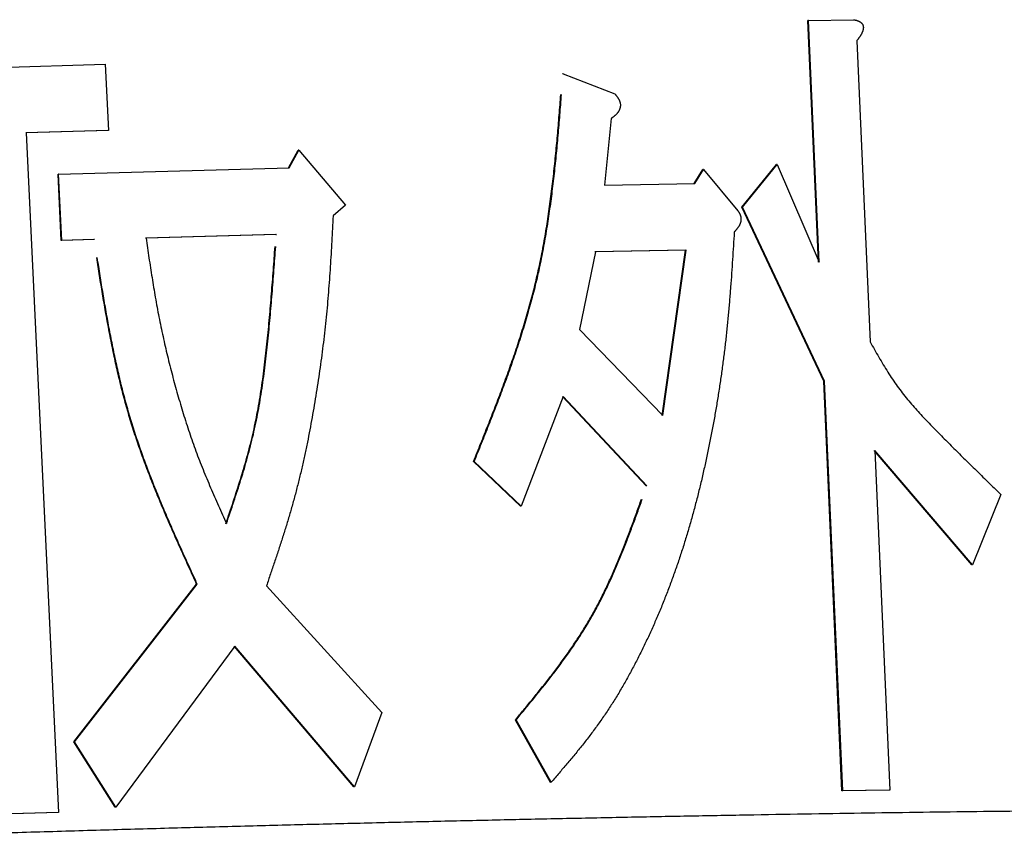
# Model space of a CAD drawing. Units: millimetres. Extents: x 0 to 2127, y -2 to 1485.
# Drawn here: x 744 to 753, y 201 to 208 of the extents above; entities that cross this region are included whole.
import ezdxf

# ---------------------------------------------------------------- set-up
doc = ezdxf.new("R2010")
doc.units = ezdxf.units.MM
doc.header["$LTSCALE"] = 0.909449
doc.layers.add('NoLayerName_001', color=7, linetype='Continuous')

msp = doc.modelspace()

# ---------------------------------------------------------------- linework, layer by layer
at = {"layer": 'NoLayerName_001', "color": 7, "linetype": 'Continuous', "lineweight": 25}
for p, q in [((750.9962, 208.3035), (750.9893, 208.303)), ((751.0836, 206.1821), (750.9893, 208.303)), ((750.9962, 208.3035), (751.392, 208.3094)), ((751.0905, 206.1826), (750.9962, 208.3035)), ((751.4194, 208.1253), (751.5366, 205.4819)), ((741.655, 207.8217), (744.8251, 207.9194)), ((744.8251, 207.9194), (744.8526, 207.3378)), ((748.8425, 207.8336), (748.8363, 207.8331)), ((748.8425, 207.8336), (749.2969, 207.6582)), ((749.2644, 207.4422), (749.2063, 206.8566)), ((744.8477, 207.3372), (744.1273, 207.3165)), ((744.8526, 207.3378), (744.1319, 207.317)), ((744.1319, 207.317), (744.4149, 201.3534)), ((744.8526, 207.3378), (744.8477, 207.3372)), ((746.4336, 207.0083), (746.5182, 207.1643)), ((746.439, 207.0088), (746.5237, 207.1648)), ((746.5237, 207.1648), (746.5182, 207.1643)), ((746.5237, 207.1648), (746.9342, 206.6828)), ((750.4096, 206.6632), (750.7144, 207.0375)), ((750.4163, 206.6638), (750.7212, 207.038)), ((750.7212, 207.038), (750.7144, 207.0375)), ((750.7212, 207.038), (751.0905, 206.1826)), ((744.415, 206.9537), (744.4102, 206.9532)), ((744.4378, 206.3716), (744.4102, 206.9532)), ((744.415, 206.9537), (746.439, 207.0088)), ((744.4425, 206.3722), (744.415, 206.9537)), ((749.9923, 206.8712), (750.0689, 206.9956)), ((749.9989, 206.8717), (750.0755, 206.9961)), ((750.0755, 206.9961), (750.0689, 206.9956)), ((750.0755, 206.9961), (750.3772, 206.6323)), ((749.2063, 206.8566), (749.9989, 206.8717)), ((746.9342, 206.6828), (746.8248, 206.5878)), ((750.4163, 206.6638), (750.4096, 206.6632)), ((751.13, 205.1371), (750.4096, 206.6632)), ((751.137, 205.1376), (750.4163, 206.6638)), ((746.3225, 206.4232), (745.1776, 206.3926)), ((746.3279, 206.4237), (745.1826, 206.3931)), ((746.3225, 206.4232), (746.3279, 206.4237)), ((744.7255, 206.3799), (744.4378, 206.3716)), ((744.4425, 206.3722), (744.4378, 206.3716)), ((744.7304, 206.3804), (744.4425, 206.3722)), ((749.1266, 206.2728), (748.9869, 205.5909)), ((749.9155, 206.2876), (749.1203, 206.2722)), ((749.9221, 206.2881), (749.1266, 206.2728)), ((749.7112, 204.8357), (749.9155, 206.2876)), ((749.7176, 204.8362), (749.9221, 206.2881)), ((749.9155, 206.2876), (749.9221, 206.2881)), ((748.9869, 205.5909), (749.7176, 204.8362)), ((751.137, 205.1376), (751.13, 205.1371)), ((751.2899, 201.5409), (751.13, 205.1371)), ((751.2969, 201.5414), (751.137, 205.1376)), ((748.8421, 205.0033), (748.4749, 204.0418)), ((749.5718, 204.2178), (748.8359, 205.0028)), ((749.5782, 204.2183), (748.8421, 205.0033)), ((752.4289, 203.5249), (751.5717, 204.5285)), ((752.4363, 203.5254), (751.5788, 204.529)), ((751.5788, 204.529), (751.7109, 201.5475)), ((748.0627, 204.4327), (748.0568, 204.4321)), ((748.4688, 204.0413), (748.0568, 204.4321)), ((748.4749, 204.0418), (748.0627, 204.4327)), ((752.6849, 204.1433), (752.4363, 203.5254)), ((752.4363, 203.5254), (752.4289, 203.5249)), ((744.5497, 201.9724), (745.627, 203.3564)), ((744.5545, 201.9729), (745.6321, 203.3569)), ((746.2399, 203.3423), (747.2531, 202.2293)), ((745.9622, 202.8119), (744.9177, 201.3987)), ((747.0054, 201.5768), (745.957, 202.8114)), ((747.011, 201.5773), (745.9622, 202.8119)), ((747.2531, 202.2293), (747.011, 201.5773)), ((748.4296, 202.1642), (748.4236, 202.1637)), ((748.731, 201.6166), (748.4236, 202.1637)), ((748.7371, 201.6171), (748.4296, 202.1642)), ((744.5545, 201.9729), (744.5497, 201.9724)), ((744.9128, 201.3981), (744.5497, 201.9724)), ((744.9177, 201.3987), (744.5545, 201.9729)), ((747.011, 201.5773), (747.0054, 201.5768)), ((751.7038, 201.547), (751.2899, 201.5409)), ((751.2969, 201.5414), (751.2899, 201.5409)), ((751.7109, 201.5475), (751.2969, 201.5414)), ((751.7109, 201.5475), (751.7038, 201.547)), ((744.4102, 201.3529), (743.894, 201.3376)), ((744.4149, 201.3534), (743.8985, 201.3381)), ((744.4149, 201.3534), (744.4102, 201.3529))]:
    msp.add_line(p, q, dxfattribs=at)
for points, knots in [([(751.392, 208.3094), (751.3932, 208.3092), (751.3958, 208.3087), (751.3996, 208.3079), (751.4035, 208.307), (751.4073, 208.3062), (751.4111, 208.3053), (751.4149, 208.3043), (751.4187, 208.3033), (751.4224, 208.3021), (751.4262, 208.3009), (751.4299, 208.2995), (751.4336, 208.2981), (751.4373, 208.2964), (751.4409, 208.2946), (751.4445, 208.2927), (751.4481, 208.2906), (751.4516, 208.2882), (751.4551, 208.2856), (751.4585, 208.2828), (751.4617, 208.2797), (751.4648, 208.2763), (751.4677, 208.2725), (751.4703, 208.2683), (751.4725, 208.2638), (751.4744, 208.259), (751.4758, 208.2539), (751.4768, 208.2485), (751.4772, 208.2432), (751.4773, 208.2378), (751.4769, 208.2324), (751.4761, 208.2272), (751.4752, 208.222), (751.4739, 208.217), (751.4725, 208.2121), (751.4709, 208.2073), (751.4692, 208.2027), (751.4673, 208.1981), (751.4653, 208.1937), (751.4632, 208.1893), (751.4617, 208.1865), (751.461, 208.1851)], [0, 0, 0, 0, 0.003912, 0.0078242, 0.0117369, 0.0156506, 0.0195664, 0.0234858, 0.0274108, 0.0313444, 0.0352905, 0.0392538, 0.0432403, 0.0472571, 0.0513125, 0.0554161, 0.0595765, 0.0638004, 0.0680978, 0.0724831, 0.0769718, 0.0815747, 0.0863112, 0.0912105, 0.0962717, 0.1014668, 0.1067753, 0.1121688, 0.1175966, 0.1229991, 0.1283485, 0.1336437, 0.1388742, 0.1440346, 0.1491301, 0.1541636, 0.1591361, 0.1640525, 0.1689189, 0.17374, 0.1785197, 0.1785197, 0.1785197, 0.1785197]), ([(751.461, 208.1851), (751.4602, 208.1837), (751.4587, 208.1809), (751.4564, 208.1769), (751.454, 208.1729), (751.4515, 208.1689), (751.449, 208.1651), (751.4465, 208.1613), (751.4439, 208.1575), (751.4412, 208.1538), (751.4386, 208.1502), (751.4359, 208.1465), (751.4332, 208.1429), (751.4305, 208.1394), (751.4277, 208.1358), (751.425, 208.1323), (751.4222, 208.1288), (751.4204, 208.1265), (751.4194, 208.1253)], [0, 0, 0, 0, 0.00474099, 0.009445, 0.0141132, 0.0187485, 0.02335465, 0.02793516, 0.03249323, 0.03703186, 0.04155381, 0.04606162, 0.05055766, 0.05504415, 0.05952315, 0.06399664, 0.0684665, 0.07293456, 0.07293456, 0.07293456, 0.07293456]), ([(748.0568, 204.4321), (748.0782, 204.4854), (748.1211, 204.592), (748.1849, 204.7522), (748.2478, 204.9127), (748.309, 205.0738), (748.3683, 205.2358), (748.425, 205.3988), (748.4787, 205.563), (748.5288, 205.7287), (748.5749, 205.896), (748.6164, 206.0651), (748.6528, 206.2362), (748.6847, 206.4091), (748.7125, 206.5836), (748.7368, 206.7595), (748.758, 206.9366), (748.7767, 207.1147), (748.7933, 207.2936), (748.8086, 207.4731), (748.8178, 207.593), (748.8226, 207.6529)], [0, 0, 0, 0, 0.172365, 0.344729, 0.517099, 0.68949, 0.861933, 1.034479, 1.207208, 1.380226, 1.553679, 1.727751, 1.902638, 2.078421, 2.255112, 2.432682, 2.611066, 2.790171, 2.969882, 3.150061, 3.330562, 3.330562, 3.330562, 3.330562]), ([(748.0627, 204.4327), (748.0842, 204.486), (748.1271, 204.5926), (748.1909, 204.7527), (748.2537, 204.9132), (748.315, 205.0743), (748.3743, 205.2363), (748.4311, 205.3993), (748.4848, 205.5635), (748.5349, 205.7292), (748.581, 205.8965), (748.6225, 206.0656), (748.659, 206.2367), (748.6908, 206.4096), (748.7187, 206.5841), (748.7429, 206.76), (748.7642, 206.9371), (748.7829, 207.1152), (748.7995, 207.2941), (748.8148, 207.4736), (748.824, 207.5935), (748.8288, 207.6535)], [0, 0, 0, 0, 0.172367, 0.344735, 0.517107, 0.6895, 0.861945, 1.034494, 1.207225, 1.380246, 1.553702, 1.727777, 1.902667, 2.078454, 2.25515, 2.432724, 2.611114, 2.790225, 2.969941, 3.150127, 3.330634, 3.330634, 3.330634, 3.330634]), ([(749.2969, 207.6582), (749.2981, 207.6567), (749.3006, 207.6537), (749.3043, 207.6493), (749.3079, 207.6448), (749.3115, 207.6402), (749.3151, 207.6355), (749.3185, 207.6308), (749.3219, 207.626), (749.3251, 207.621), (749.3282, 207.616), (749.3312, 207.6107), (749.3339, 207.6053), (749.3365, 207.5997), (749.3389, 207.5939), (749.341, 207.588), (749.3427, 207.5819), (749.3441, 207.5757), (749.345, 207.5694), (749.3455, 207.5631), (749.3455, 207.5567), (749.3451, 207.5504), (749.3443, 207.5441), (749.3432, 207.538), (749.3417, 207.5321), (749.3398, 207.5262), (749.3377, 207.5206), (749.3353, 207.5152), (749.3327, 207.5099), (749.3298, 207.5049), (749.3268, 207.5001), (749.3235, 207.4954), (749.3202, 207.491), (749.3167, 207.4867), (749.313, 207.4826), (749.3093, 207.4787), (749.3055, 207.4749), (749.3016, 207.4712), (749.2976, 207.4677), (749.2936, 207.4643), (749.2909, 207.4621), (749.2895, 207.461)], [0, 0, 0, 0, 0.005802, 0.0116064, 0.0174162, 0.0232348, 0.0290663, 0.0349163, 0.0407918, 0.0467013, 0.0526554, 0.0586667, 0.0647501, 0.0709193, 0.0771609, 0.0834515, 0.0897732, 0.0961149, 0.1024734, 0.1088466, 0.1152144, 0.1215492, 0.1278328, 0.1340579, 0.1402152, 0.1463011, 0.152317, 0.158262, 0.1641323, 0.169922, 0.1756316, 0.1812713, 0.1868491, 0.1923709, 0.1978406, 0.2032598, 0.2086319, 0.2139649, 0.2192664, 0.2245429, 0.2297996, 0.2297996, 0.2297996, 0.2297996]), ([(749.2895, 207.461), (749.2882, 207.4599), (749.2854, 207.4577), (749.2813, 207.4545), (749.2771, 207.4514), (749.2729, 207.4483), (749.2686, 207.4453), (749.2658, 207.4432), (749.2644, 207.4422)], [0, 0, 0, 0, 0.00524167, 0.01047199, 0.01569403, 0.02091034, 0.02612306, 0.03133405, 0.03133405, 0.03133405, 0.03133405]), ([(746.8248, 206.5878), (746.8228, 206.5506), (746.8189, 206.4762), (746.8127, 206.3647), (746.8062, 206.2532), (746.7993, 206.1418), (746.7917, 206.0306), (746.7833, 205.9194), (746.774, 205.8084), (746.7635, 205.6976), (746.7519, 205.587), (746.7391, 205.4766), (746.7252, 205.3664), (746.7102, 205.2564), (746.6942, 205.1467), (746.6771, 205.0372), (746.6591, 204.9279), (746.6401, 204.8189), (746.62, 204.7102), (746.5988, 204.6019), (746.5763, 204.4939), (746.5525, 204.3865), (746.5272, 204.2797), (746.5003, 204.1734), (746.4718, 204.0679), (746.4416, 203.963), (746.4101, 203.8586), (746.3774, 203.7548), (746.3438, 203.6513), (746.3096, 203.5482), (746.2749, 203.4452), (746.2515, 203.3766), (746.2399, 203.3423)], [0, 0, 0, 0, 0.111717, 0.223416, 0.335079, 0.446692, 0.55824, 0.669713, 0.781102, 0.892405, 1.003624, 1.114761, 1.225819, 1.336799, 1.447703, 1.55853, 1.669279, 1.779943, 1.890492, 2.000895, 2.111124, 2.221155, 2.33097, 2.440553, 2.549896, 2.659027, 2.767995, 2.876844, 2.985608, 3.094312, 3.202981, 3.311632, 3.311632, 3.311632, 3.311632]), ([(750.3772, 206.6323), (750.3781, 206.6309), (750.38, 206.6279), (750.3827, 206.6235), (750.3854, 206.619), (750.388, 206.6144), (750.3905, 206.6097), (750.3928, 206.6049), (750.395, 206.5999), (750.397, 206.5948), (750.3988, 206.5895), (750.4003, 206.5842), (750.4015, 206.5787), (750.4024, 206.5731), (750.4029, 206.5674), (750.4032, 206.5618), (750.4032, 206.5561), (750.4029, 206.5505), (750.4023, 206.5449), (750.4014, 206.5394), (750.4003, 206.5341), (750.399, 206.5288), (750.3974, 206.5237), (750.3956, 206.5187), (750.3936, 206.5138), (750.3915, 206.5091), (750.3891, 206.5045), (750.3867, 206.5001), (750.3841, 206.4957), (750.3814, 206.4915), (750.3787, 206.4874), (750.3758, 206.4833), (750.3729, 206.4794), (750.3699, 206.4756), (750.3669, 206.4719), (750.3638, 206.4682), (750.3607, 206.4646), (750.3576, 206.4611), (750.3544, 206.4576), (750.3523, 206.4553), (750.3513, 206.4541)], [0, 0, 0, 0, 0.0052126, 0.0104337, 0.0156728, 0.0209408, 0.0262509, 0.0316183, 0.0370459, 0.0425259, 0.0480539, 0.0536293, 0.0592525, 0.0649119, 0.0705908, 0.0762717, 0.0819367, 0.0875706, 0.0931661, 0.0987161, 0.104212, 0.1096437, 0.1150038, 0.1202984, 0.1255358, 0.1307224, 0.1358627, 0.1409598, 0.1460152, 0.1510287, 0.1559991, 0.1609239, 0.1658014, 0.170637, 0.1754371, 0.1802075, 0.1849535, 0.1896799, 0.1943912, 0.1990914, 0.1990914, 0.1990914, 0.1990914]), ([(750.3449, 206.4472), (750.3423, 206.4069), (750.3372, 206.3262), (750.3293, 206.2052), (750.3211, 206.0843), (750.3122, 205.9635), (750.3027, 205.8429), (750.2922, 205.7225), (750.2807, 205.6023), (750.2678, 205.4825), (750.2535, 205.3629), (750.2379, 205.2438), (750.2209, 205.125), (750.2026, 205.0066), (750.1831, 204.8886), (750.1622, 204.7711), (750.1401, 204.6541), (750.1167, 204.5375), (750.092, 204.4216), (750.066, 204.3062), (750.0386, 204.1914), (750.0098, 204.0773), (749.9794, 203.9639), (749.9475, 203.8513), (749.9139, 203.7395), (749.8787, 203.6286), (749.8418, 203.5187), (749.8032, 203.4097), (749.763, 203.3017), (749.7211, 203.1949), (749.6775, 203.0893), (749.6321, 202.9849), (749.5851, 202.8819), (749.5363, 202.7802), (749.4858, 202.6799), (749.4336, 202.5812), (749.3796, 202.4841), (749.3237, 202.3887), (749.2657, 202.2955), (749.2056, 202.2043), (749.1633, 202.1453), (749.1425, 202.1157)], [0, 0, 0, 0, 0.12129, 0.242549, 0.363749, 0.484861, 0.60586, 0.726725, 0.847438, 0.967987, 1.088364, 1.208557, 1.328556, 1.44835, 1.567927, 1.687276, 1.806383, 1.925237, 2.04382, 2.162116, 2.280112, 2.397796, 2.515162, 2.632202, 2.748916, 2.865287, 2.981288, 3.096893, 3.212076, 3.326815, 3.441089, 3.554878, 3.668166, 3.780938, 3.893183, 4.004891, 4.116035, 4.226554, 4.336402, 4.445554, 4.55406, 4.55406, 4.55406, 4.55406]), ([(750.3513, 206.4541), (750.3502, 206.453), (750.3481, 206.4507), (750.346, 206.4484), (750.3449, 206.4472)], [0, 0, 0, 0, 0.004692943, 0.009382306, 0.009382306, 0.009382306, 0.009382306]), ([(744.7304, 206.3804), (744.7303, 206.3804), (744.7301, 206.3804), (744.7299, 206.3804), (744.7296, 206.3803), (744.7294, 206.3803), (744.7291, 206.3803), (744.7289, 206.3803), (744.7287, 206.3802), (744.7284, 206.3802), (744.7282, 206.3802), (744.7279, 206.3802), (744.7277, 206.3801), (744.7274, 206.3801), (744.7272, 206.3801), (744.727, 206.3801), (744.7267, 206.38), (744.7265, 206.38), (744.7262, 206.38), (744.726, 206.38), (744.7258, 206.3799), (744.7256, 206.3799), (744.7255, 206.3799)], [0, 0, 0, 0, 0.000243501, 0.000487, 0.000730497, 0.000973989, 0.001217474, 0.001460953, 0.001704421, 0.00194788, 0.002191326, 0.002434758, 0.002678176, 0.00292158, 0.003164972, 0.003408354, 0.003651726, 0.00389509, 0.004138449, 0.004381803, 0.004625154, 0.004868504, 0.004868504, 0.004868504, 0.004868504]), ([(745.1826, 206.3931), (745.1868, 206.3642), (745.1954, 206.3063), (745.2083, 206.2195), (745.2215, 206.1328), (745.2351, 206.0462), (745.2492, 205.9596), (745.2639, 205.8732), (745.2794, 205.787), (745.2958, 205.701), (745.3132, 205.6151), (745.3315, 205.5295), (745.3507, 205.4441), (745.3708, 205.3589), (745.3917, 205.274), (745.4136, 205.1893), (745.4362, 205.1049), (745.4596, 205.0207), (745.4839, 204.9368), (745.5091, 204.8532), (745.5353, 204.7701), (745.5625, 204.6874), (745.5908, 204.6052), (745.6202, 204.5236), (745.6509, 204.4425), (745.6827, 204.3621), (745.7155, 204.2821), (745.7492, 204.2026), (745.7835, 204.1234), (745.8182, 204.0444), (745.8533, 203.9656), (745.8769, 203.9131), (745.8886, 203.8869)], [0, 0, 0, 0, 0.087745, 0.175481, 0.263202, 0.350901, 0.438574, 0.526218, 0.613834, 0.701426, 0.788998, 0.87655, 0.964082, 1.051591, 1.139077, 1.226536, 1.313966, 1.40136, 1.488698, 1.575959, 1.663123, 1.750174, 1.837099, 1.923887, 2.010531, 2.097048, 2.18347, 2.269825, 2.356131, 2.442406, 2.528662, 2.614909, 2.614909, 2.614909, 2.614909]), ([(745.8834, 203.8864), (745.8942, 203.9186), (745.916, 203.983), (745.9482, 204.0798), (745.9799, 204.1768), (746.0107, 204.2741), (746.0403, 204.3718), (746.0685, 204.4701), (746.095, 204.5689), (746.1195, 204.6685), (746.1416, 204.769), (746.1615, 204.8702), (746.1794, 204.972), (746.1956, 205.0744), (746.2101, 205.1773), (746.2233, 205.2806), (746.2353, 205.3841), (746.2463, 205.4878), (746.2565, 205.5917), (746.2661, 205.6955), (746.2752, 205.7994), (746.2838, 205.9033), (746.292, 206.0073), (746.2999, 206.1112), (746.3076, 206.2152), (746.3126, 206.2845), (746.3151, 206.3192)], [0, 0, 0, 0, 0.101992, 0.203991, 0.306007, 0.408055, 0.510159, 0.612353, 0.714685, 0.817221, 0.920036, 1.023154, 1.126568, 1.230253, 1.334176, 1.438289, 1.542541, 1.646868, 1.751204, 1.855516, 1.959806, 2.06408, 2.168343, 2.272598, 2.376848, 2.481094, 2.481094, 2.481094, 2.481094]), ([(745.8886, 203.8869), (745.8994, 203.9191), (745.9212, 203.9836), (745.9534, 204.0803), (745.9851, 204.1773), (746.0159, 204.2746), (746.0456, 204.3723), (746.0738, 204.4706), (746.1003, 204.5694), (746.1247, 204.6691), (746.1469, 204.7695), (746.1668, 204.8707), (746.1847, 204.9725), (746.2009, 205.0749), (746.2154, 205.1778), (746.2286, 205.2811), (746.2406, 205.3846), (746.2516, 205.4883), (746.2619, 205.5922), (746.2715, 205.696), (746.2806, 205.7999), (746.2892, 205.9039), (746.2974, 206.0078), (746.3053, 206.1118), (746.313, 206.2157), (746.3179, 206.285), (746.3204, 206.3197)], [0, 0, 0, 0, 0.101993, 0.203992, 0.306008, 0.408057, 0.510161, 0.612356, 0.71469, 0.817226, 0.920042, 1.023161, 1.126576, 1.230263, 1.334187, 1.438302, 1.542555, 1.646884, 1.751222, 1.855535, 1.959827, 2.064103, 2.168368, 2.272625, 2.376876, 2.481124, 2.481124, 2.481124, 2.481124]), ([(745.627, 203.3564), (745.6051, 203.4043), (745.5612, 203.5), (745.496, 203.6437), (745.4315, 203.7878), (745.3683, 203.9323), (745.3067, 204.0774), (745.2472, 204.2232), (745.1901, 204.37), (745.136, 204.5179), (745.0851, 204.667), (745.038, 204.8175), (744.995, 204.9695), (744.9557, 205.1228), (744.9197, 205.2773), (744.8866, 205.4329), (744.856, 205.5893), (744.8274, 205.7466), (744.8005, 205.9044), (744.7748, 206.0626), (744.7583, 206.1683), (744.75, 206.2212)], [0, 0, 0, 0, 0.157903, 0.315773, 0.473581, 0.631304, 0.788932, 0.946469, 1.103936, 1.261379, 1.418866, 1.576499, 1.734397, 1.892644, 2.051283, 2.210329, 2.369769, 2.52957, 2.689681, 2.850037, 3.010561, 3.010561, 3.010561, 3.010561]), ([(745.6321, 203.3569), (745.6102, 203.4048), (745.5663, 203.5005), (745.501, 203.6442), (745.4366, 203.7883), (745.3733, 203.9328), (745.3117, 204.0779), (745.2522, 204.2237), (745.1951, 204.3705), (745.141, 204.5184), (745.0901, 204.6675), (745.0429, 204.818), (744.9999, 204.97), (744.9606, 205.1233), (744.9246, 205.2778), (744.8915, 205.4334), (744.8609, 205.5898), (744.8323, 205.7471), (744.8054, 205.9049), (744.7796, 206.0631), (744.7632, 206.1688), (744.7549, 206.2217)], [0, 0, 0, 0, 0.157907, 0.31578, 0.473592, 0.631319, 0.78895, 0.946491, 1.103961, 1.261407, 1.418898, 1.576534, 1.734436, 1.892687, 2.051331, 2.210381, 2.369826, 2.529632, 2.689748, 2.850109, 3.010639, 3.010639, 3.010639, 3.010639]), ([(751.5366, 205.4819), (751.5493, 205.4595), (751.5747, 205.4146), (751.6131, 205.3478), (751.652, 205.2818), (751.6918, 205.2169), (751.7326, 205.1537), (751.7747, 205.0926), (751.8185, 205.0338), (751.8638, 204.9774), (751.9103, 204.9229), (751.9576, 204.8701), (752.0057, 204.8186), (752.0541, 204.768), (752.1026, 204.7181), (752.1512, 204.6686), (752.1997, 204.6196), (752.2482, 204.5709), (752.2967, 204.5225), (752.3452, 204.4744), (752.3937, 204.4267), (752.4423, 204.3791), (752.4908, 204.3317), (752.5393, 204.2845), (752.5878, 204.2373), (752.6363, 204.1903), (752.6687, 204.159), (752.6849, 204.1433)], [0, 0, 0, 0, 0.077384, 0.154544, 0.231261, 0.307335, 0.382587, 0.45687, 0.530103, 0.602406, 0.673949, 0.744869, 0.815275, 0.885249, 0.954859, 1.024147, 1.093142, 1.161871, 1.230363, 1.298644, 1.366741, 1.434681, 1.50249, 1.570195, 1.637822, 1.705397, 1.772945, 1.772945, 1.772945, 1.772945]), ([(749.5782, 204.2183), (749.5781, 204.2183), (749.5779, 204.2183), (749.5776, 204.2183), (749.5773, 204.2182), (749.5769, 204.2182), (749.5766, 204.2182), (749.5763, 204.2182), (749.576, 204.2181), (749.5757, 204.2181), (749.5753, 204.2181), (749.575, 204.2181), (749.5747, 204.218), (749.5744, 204.218), (749.5741, 204.218), (749.5737, 204.218), (749.5734, 204.2179), (749.5731, 204.2179), (749.5728, 204.2179), (749.5724, 204.2179), (749.5721, 204.2178), (749.5719, 204.2178), (749.5718, 204.2178)], [0, 0, 0, 0, 0.00032206, 0.000644119, 0.000966175, 0.001288226, 0.001610273, 0.001932312, 0.002254343, 0.002576365, 0.002898375, 0.003220373, 0.003542358, 0.00386433, 0.004186292, 0.004508244, 0.004830187, 0.005152124, 0.005474055, 0.005795982, 0.006117906, 0.006439829, 0.006439829, 0.006439829, 0.006439829]), ([(748.4236, 202.1637), (748.448, 202.1933), (748.4969, 202.2524), (748.57, 202.3414), (748.6424, 202.431), (748.7138, 202.5214), (748.784, 202.613), (748.8526, 202.7059), (748.9193, 202.8006), (748.9837, 202.8972), (749.0456, 202.9961), (749.1046, 203.0975), (749.1604, 203.2016), (749.2134, 203.3082), (749.2638, 203.4171), (749.3119, 203.5279), (749.3581, 203.6403), (749.4028, 203.7542), (749.4461, 203.8691), (749.4886, 203.9849), (749.5163, 204.0624), (749.5303, 204.1012)], [0, 0, 0, 0, 0.115119, 0.230252, 0.345417, 0.460641, 0.575965, 0.691451, 0.80718, 0.923265, 1.039846, 1.157102, 1.275214, 1.394243, 1.514183, 1.634993, 1.756601, 1.878909, 2.001803, 2.125147, 2.2488, 2.2488, 2.2488, 2.2488]), ([(748.4296, 202.1642), (748.454, 202.1938), (748.503, 202.2529), (748.576, 202.3419), (748.6485, 202.4315), (748.7199, 202.5219), (748.7901, 202.6134), (748.8587, 202.7064), (748.9254, 202.801), (748.9899, 202.8977), (749.0518, 202.9965), (749.1109, 203.098), (749.1667, 203.2021), (749.2196, 203.3087), (749.27, 203.4176), (749.3182, 203.5284), (749.3645, 203.6408), (749.4091, 203.7547), (749.4525, 203.8696), (749.495, 203.9854), (749.5227, 204.0629), (749.5367, 204.1017)], [0, 0, 0, 0, 0.115129, 0.230271, 0.345445, 0.460678, 0.576011, 0.691506, 0.807245, 0.923339, 1.039929, 1.157194, 1.275316, 1.394355, 1.514305, 1.635125, 1.756744, 1.879063, 2.001967, 2.125323, 2.248987, 2.248987, 2.248987, 2.248987]), ([(748.4749, 204.0418), (748.4748, 204.0418), (748.4746, 204.0418), (748.4743, 204.0418), (748.474, 204.0417), (748.4737, 204.0417), (748.4734, 204.0417), (748.4731, 204.0417), (748.4727, 204.0416), (748.4724, 204.0416), (748.4721, 204.0416), (748.4718, 204.0416), (748.4715, 204.0415), (748.4712, 204.0415), (748.4709, 204.0415), (748.4706, 204.0415), (748.4703, 204.0414), (748.47, 204.0414), (748.4697, 204.0414), (748.4694, 204.0414), (748.4691, 204.0413), (748.4689, 204.0413), (748.4688, 204.0413)], [0, 0, 0, 0, 0.000303802, 0.000607604, 0.000911407, 0.001215211, 0.001519016, 0.001822823, 0.002126631, 0.002430442, 0.002734255, 0.00303807, 0.003341889, 0.00364571, 0.003949534, 0.00425336, 0.004557188, 0.004861017, 0.005164848, 0.005468679, 0.005772511, 0.006076344, 0.006076344, 0.006076344, 0.006076344]), ([(745.6321, 203.3569), (745.632, 203.3569), (745.6318, 203.3569), (745.6316, 203.3569), (745.6313, 203.3569), (745.631, 203.3568), (745.6308, 203.3568), (745.6305, 203.3568), (745.6303, 203.3568), (745.63, 203.3567), (745.6298, 203.3567), (745.6295, 203.3567), (745.6293, 203.3567), (745.629, 203.3566), (745.6287, 203.3566), (745.6285, 203.3566), (745.6282, 203.3566), (745.628, 203.3565), (745.6277, 203.3565), (745.6275, 203.3565), (745.6272, 203.3564), (745.627, 203.3564), (745.627, 203.3564)], [0, 0, 0, 0, 0.000256977, 0.000513954, 0.00077093, 0.001027904, 0.001284875, 0.001541843, 0.001798808, 0.002055768, 0.002312724, 0.002569674, 0.002826618, 0.003083557, 0.003340491, 0.003597421, 0.003854347, 0.004111271, 0.004368192, 0.004625111, 0.004882029, 0.005138946, 0.005138946, 0.005138946, 0.005138946]), ([(749.1425, 202.1157), (749.1211, 202.0868), (749.0788, 202.0288), (749.0125, 201.9441), (748.945, 201.8608), (748.8763, 201.7789), (748.8069, 201.6978), (748.7604, 201.644), (748.7371, 201.6171)], [0, 0, 0, 0, 0.1079687, 0.2154874, 0.3226302, 0.4295032, 0.5362102, 0.6428387, 0.6428387, 0.6428387, 0.6428387]), ([(748.7371, 201.6171), (748.737, 201.6171), (748.7368, 201.6171), (748.7365, 201.617), (748.7362, 201.617), (748.7359, 201.617), (748.7356, 201.617), (748.7353, 201.6169), (748.735, 201.6169), (748.7347, 201.6169), (748.7344, 201.6169), (748.7341, 201.6168), (748.7338, 201.6168), (748.7335, 201.6168), (748.7332, 201.6167), (748.7329, 201.6167), (748.7326, 201.6167), (748.7323, 201.6167), (748.7319, 201.6166), (748.7316, 201.6166), (748.7313, 201.6166), (748.7311, 201.6166), (748.731, 201.6166)], [0, 0, 0, 0, 0.00030695, 0.000613898, 0.000920842, 0.001227781, 0.001534714, 0.001841637, 0.002148551, 0.002455452, 0.002762339, 0.00306921, 0.003376065, 0.003682905, 0.00398973, 0.004296543, 0.004603346, 0.00491014, 0.005216927, 0.005523709, 0.005830488, 0.006137264, 0.006137264, 0.006137264, 0.006137264]), ([(739.8247, 201.0379), (740.0386, 201.0452), (740.4661, 201.0599), (741.1063, 201.0816), (741.7441, 201.1031), (742.3783, 201.1242), (743.0077, 201.1447), (743.6311, 201.1645), (744.2474, 201.1835), (744.8556, 201.2014), (745.4552, 201.2183), (746.046, 201.2343), (746.6281, 201.2494), (747.2013, 201.2635), (747.7658, 201.2769), (748.3213, 201.2894), (748.8679, 201.3011), (749.4052, 201.3121), (749.933, 201.3224), (750.4507, 201.3318), (750.9579, 201.3404), (751.4542, 201.3482), (751.939, 201.3552), (752.4121, 201.3613), (752.8732, 201.3666), (753.3225, 201.371), (753.7601, 201.3746), (754.1865, 201.3774), (754.6019, 201.3795), (755.0066, 201.3808), (755.4008, 201.3815), (755.7839, 201.3815), (756.1548, 201.3808), (756.5117, 201.3792), (756.8524, 201.3767), (757.1751, 201.3731), (757.4776, 201.3684), (757.7582, 201.3624), (758.0169, 201.3551), (758.1819, 201.3488), (758.2611, 201.3459)], [0, 0, 0, 0, 0.642169, 1.283135, 1.921697, 2.556653, 3.1868, 3.810937, 4.427862, 5.036453, 5.636301, 6.227374, 6.809646, 7.383087, 7.94767, 8.503367, 9.050142, 9.587759, 10.115773, 10.633728, 11.14117, 11.637643, 12.122692, 12.595864, 13.056928, 13.506117, 13.943721, 14.37003, 14.785333, 15.189921, 15.584083, 15.96776, 16.33936, 16.696877, 17.038303, 17.361634, 17.664868, 17.946004, 18.203576, 18.441282, 18.441282, 18.441282, 18.441282]), ([(744.9177, 201.3987), (744.9176, 201.3986), (744.9174, 201.3986), (744.9172, 201.3986), (744.9169, 201.3986), (744.9167, 201.3985), (744.9164, 201.3985), (744.9162, 201.3985), (744.916, 201.3985), (744.9157, 201.3984), (744.9155, 201.3984), (744.9152, 201.3984), (744.915, 201.3984), (744.9147, 201.3983), (744.9145, 201.3983), (744.9143, 201.3983), (744.914, 201.3983), (744.9138, 201.3982), (744.9135, 201.3982), (744.9133, 201.3982), (744.913, 201.3982), (744.9129, 201.3981), (744.9128, 201.3981)], [0, 0, 0, 0, 0.000244375, 0.00048875, 0.000733126, 0.000977503, 0.001221882, 0.001466264, 0.001710648, 0.001955035, 0.002199426, 0.002443822, 0.002688221, 0.002932625, 0.003177032, 0.003421443, 0.003665856, 0.003910271, 0.004154689, 0.004399108, 0.004643528, 0.004887948, 0.004887948, 0.004887948, 0.004887948])]:
    msp.add_open_spline(points, degree=3, knots=knots, dxfattribs=at)

doc.saveas('drawing.dxf')
